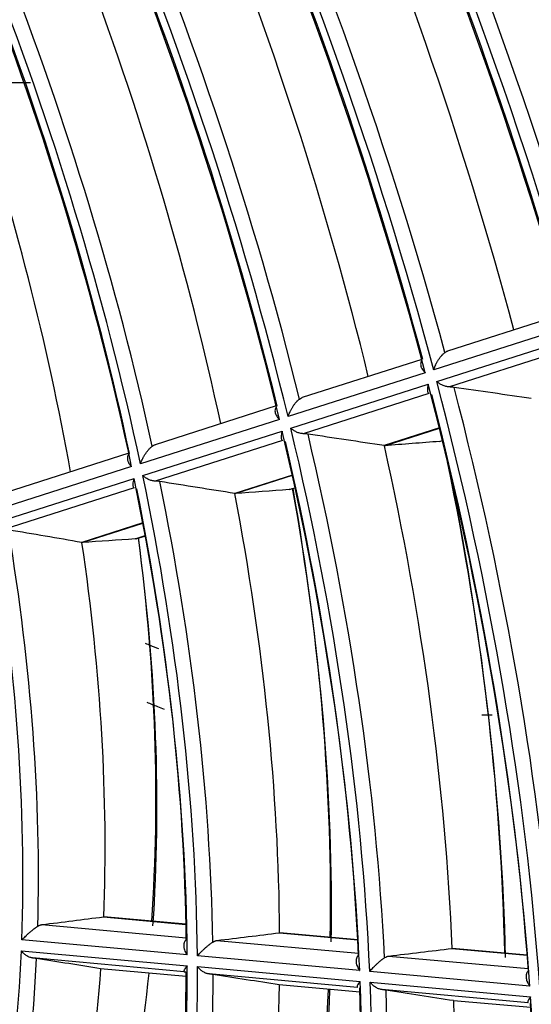
# Model space of a CAD drawing. Units: millimetres. Extents: x 0 to 7518, y 0 to 5362.
# Drawn here: x 3182 to 3204, y 4082 to 4124 of the extents above; entities that cross this region are included whole.
import ezdxf

# ---------------------------------------------------------------- set-up
doc = ezdxf.new("R2010")
doc.units = ezdxf.units.MM
doc.layers.add('LG-Product', color=3, linetype='Continuous')

msp = doc.modelspace()

# ---------------------------------------------------------------- linework, layer by layer
at = {"layer": 'LG-Product', "linetype": 'Continuous'}
for p, q in [((3205.582, 4111.085), (3200.559, 4109.477)), ((3205.743, 4110.521), (3199.968, 4108.672)), ((3200.098, 4108.18), (3205.882, 4110.032)), ((3205.918, 4109.643), (3200.632, 4107.951)), ((3199.455, 4109.124), (3194.377, 4107.498)), ((3199.606, 4108.556), (3193.773, 4106.689)), ((3193.893, 4106.193), (3199.735, 4108.064)), ((3199.762, 4107.672), (3194.42, 4105.962)), ((3193.268, 4107.143), (3188.117, 4105.494)), ((3193.407, 4106.572), (3187.495, 4104.679)), ((3200.209, 4106.206), (3197.86, 4105.454)), ((3197.88, 4105.453), (3200.21, 4106.199)), ((3187.6, 4104.179), (3193.525, 4106.076)), ((3193.54, 4105.68), (3188.121, 4103.945)), ((3200.219, 4105.634), (3200.34, 4105.673)), ((3187, 4105.136), (3181.74, 4103.452)), ((3187.123, 4104.56), (3181.095, 4102.63)), ((3181.182, 4102.124), (3187.227, 4104.059)), ((3193.956, 4104.204), (3191.503, 4103.418)), ((3191.522, 4103.417), (3193.957, 4104.197)), ((3187.225, 4103.658), (3181.693, 4101.887)), ((3193.823, 4103.586), (3194.074, 4103.666)), ((3187.602, 4102.169), (3185, 4101.336)), ((3185.019, 4101.335), (3187.603, 4102.162)), ((3187.265, 4101.487), (3187.703, 4101.627)), ((3187.315, 4101.496), (3187.705, 4101.621)), ((3185.925, 4085.41), (3189.432, 4085.092)), ((3189.432, 4085.093), (3185.942, 4085.41)), ((3183.308, 4085.081), (3189.441, 4084.525)), ((3189.485, 4083.789), (3182.45, 4084.427)), ((3190.75, 4084.406), (3196.762, 4083.861)), ((3193.407, 4084.732), (3196.734, 4084.43)), ((3196.734, 4084.432), (3193.424, 4084.732)), ((3182.432, 4083.971), (3189.488, 4083.332)), ((3200.744, 4084.067), (3203.943, 4083.777)), ((3203.943, 4083.778), (3200.762, 4084.067)), ((3189.356, 4083.078), (3182.9, 4083.663)), ((3196.82, 4083.124), (3189.92, 4083.75)), ((3198.058, 4083.744), (3203.987, 4083.207)), ((3189.444, 4082.876), (3185.804, 4083.205)), ((3189.923, 4083.292), (3196.838, 4082.665)), ((3196.726, 4082.41), (3190.402, 4082.983)), ((3204.055, 4082.469), (3197.248, 4083.086)), ((3196.826, 4082.207), (3193.394, 4082.518)), ((3197.267, 4082.627), (3204.086, 4082.009)), ((3203.988, 4081.752), (3197.754, 4082.317)), ((3204.097, 4081.548), (3200.813, 4081.845))]:
    msp.add_line(p, q, dxfattribs=at)
for centre, major_axis, ratio, start_param, end_param in [((3124.475, 4120.664), (-71.971, 124.657), 0.57735, 4.342326, 4.600427), ((3124.475, 4120.664), (67.229, -116.445), 0.57735, 1.183031, 1.440853), ((3124.785, 4120.843), (-67.477, 116.874), 0.57735, 4.329418, 4.579269), ((3124.475, 4120.664), (-66.921, 115.91), 0.57735, 4.323382, 4.581184), ((3124.785, 4120.843), (66.673, -115.48), 0.57735, 1.184635, 1.434331), ((3124.475, 4120.664), (62.029, -107.438), 0.57735, 1.160381, 1.417842), ((3124.475, 4120.664), (-61.721, 106.903), 0.57735, 4.300505, 4.557941), ((3124.785, 4120.843), (-62.277, 107.868), 0.57735, 4.307292, 4.556061), ((3127.304, 4122.297), (-62.5, 108.253), 0.57735, 4.303291, 4.539494), ((3124.785, 4120.843), (61.473, -106.474), 0.57735, 1.161927, 1.41051), ((3124.475, 4120.664), (56.779, -98.345), 0.57735, 1.133105, 1.390123), ((3124.785, 4120.843), (-57.027, 98.774), 0.57735, 4.280672, 4.528121), ((3124.475, 4120.664), (-56.471, 97.81), 0.57735, 4.272928, 4.529918), ((3127.304, 4122.297), (-57.25, 99.16), 0.57735, 4.276371, 4.509973), ((3124.785, 4120.843), (56.223, -97.38), 0.57735, 1.134538, 1.381759), ((3124.475, 4120.664), (-51.221, 88.717), 0.57735, 4.239364, 4.495797), ((3124.475, 4120.664), (51.529, -89.251), 0.57735, 1.099945, 1.356415), ((3124.785, 4120.843), (-51.777, 89.681), 0.57735, 4.248351, 4.494164), ((3127.304, 4122.297), (-52, 90.067), 0.57735, 4.243702, 4.474076), ((3124.785, 4120.843), (50.973, -88.287), 0.57735, 1.101179, 1.346706), ((3124.475, 4120.664), (-45.971, 79.624), 0.57735, 4.19756, 4.453282), ((3124.475, 4120.664), (46.279, -80.158), 0.57735, 1.058708, 1.314477), ((3124.785, 4120.843), (-46.527, 80.588), 0.57735, 4.208222, 4.451947), ((3127.304, 4122.297), (-46.75, 80.973), 0.57735, 4.203165, 4.429408), ((3124.785, 4120.843), (45.723, -79.194), 0.57735, 1.0596, 1.302951), ((3127.304, 4122.297), (-41.5, 71.88), 0.57735, 4.1514, 4.372133), ((2939.841, 4061.058), (298.829, 48.932), 0.115247, 0.602716, 0.617133), ((3124.475, 4120.664), (-56.471, 97.81), 0.57735, 4.011129, 4.268118), ((3124.475, 4120.664), (56.779, -98.345), 0.57735, 0.871305, 1.128324), ((3124.785, 4120.843), (-57.027, 98.774), 0.57735, 4.018872, 4.266322), ((3120.071, 4091.154), (-191.399, 15.781), 0.133483, 4.268815, 4.287807), ((3124.785, 4120.843), (56.223, -97.38), 0.57735, 0.872738, 1.11996), ((3124.475, 4120.664), (51.529, -89.251), 0.57735, 0.838146, 1.094616), ((3124.475, 4120.664), (-51.221, 88.717), 0.57735, 3.977564, 4.233998), ((3124.785, 4120.843), (-51.777, 89.681), 0.57735, 3.986552, 4.232365), ((3116.289, 4091.63), (-172.518, 14.224), 0.133483, 4.230933, 4.252115), ((3124.785, 4120.843), (50.973, -88.287), 0.57735, 0.83938, 1.084907), ((3127.304, 4122.297), (-52, 90.067), 0.57735, 3.976188, 4.212277), ((3197.87, 4105.453), (-0.824, 0.074), 0.001096, 4.700686, 4.711556), ((2922.873, 4061.525), (349.101, 45.01), 0.038997, 0.647668, 0.658624), ((3129.823, 4123.751), (51.777, -89.681), 0.57735, 0.811278, 1.046879), ((3124.475, 4120.664), (-45.971, 79.624), 0.57735, 3.935761, 4.191482), ((3124.475, 4120.664), (46.279, -80.158), 0.57735, 0.796909, 1.052678), ((3130.132, 4123.93), (-51.529, 89.251), 0.57735, 3.950724, 4.177874), ((3124.785, 4120.843), (-46.527, 80.588), 0.57735, 3.946423, 4.190147), ((3112.507, 4092.107), (-153.638, 12.668), 0.133483, 4.183388, 4.207375), ((3129.823, 4123.751), (46.527, -80.588), 0.57735, 0.766714, 1.010137), ((3130.132, 4123.93), (-46.279, 80.158), 0.57735, 3.905629, 4.14804), ((3124.785, 4120.843), (45.723, -79.194), 0.57735, 0.797801, 1.041152), ((3127.304, 4122.297), (-46.75, 80.973), 0.57735, 3.934908, 4.167608), ((2934.017, 4062.867), (318.043, 41.006), 0.038997, 0.609786, 0.622217), ((3124.475, 4120.664), (41.029, -71.065), 0.57735, 0.744104, 0.998939), ((3124.785, 4120.843), (-41.277, 71.495), 0.57735, 3.89515, 4.136098), ((3108.725, 4092.583), (-134.757, 11.111), 0.133483, 4.121769, 4.14951), ((3129.823, 4123.751), (41.277, -71.495), 0.57735, 0.709522, 0.950003), ((3130.132, 4123.93), (-41.029, 71.065), 0.57735, 3.847659, 4.086938), ((3127.304, 4122.297), (-41.5, 71.88), 0.57735, 3.88216, 4.110334), ((2945.166, 4064.211), (286.979, 37.001), 0.038997, 0.56181, 0.576227), ((3122.976, 4088.115), (195.99, 21.362), 0.050843, 5.019757, 5.033825), ((3185.937, 4085.41), (0.281, 0.002), 0.000221, 4.703779, 4.729932), ((3133.427, 4089.389), (225.406, 24.568), 0.050841, 4.963978, 4.976183), ((3124.475, 4120.664), (41.029, -71.065), 0.57735, 0.482305, 0.73714), ((3143.865, 4090.664), (254.85, 27.777), 0.050844, 4.921124, 4.931924), ((3124.785, 4120.843), (-41.277, 71.495), 0.57735, 3.633351, 3.874298), ((3106.086, 4092.322), (-125.649, 17.714), 0.021374, 4.028109, 4.05585), ((3127.304, 4122.297), (-41.5, 71.88), 0.57735, 3.620361, 3.848535), ((3124.475, 4120.664), (-45.971, 79.624), 0.57735, 3.673961, 3.929683), ((3124.475, 4120.664), (46.279, -80.158), 0.57735, 0.53511, 0.790879), ((3129.823, 4123.751), (41.277, -71.495), 0.57735, 0.447723, 0.678025), ((3124.785, 4120.843), (45.723, -79.194), 0.57735, 0.536001, 0.779353), ((3124.785, 4120.843), (-46.527, 80.588), 0.57735, 3.684623, 3.928348), ((3109.497, 4091.809), (-143.254, 20.196), 0.021374, 4.089727, 4.113713), ((3127.304, 4122.297), (-46.75, 80.973), 0.57735, 3.673109, 3.905809), ((3130.132, 4123.93), (-46.279, 80.158), 0.57735, 3.637678, 3.875819), ((3129.823, 4123.751), (46.527, -80.588), 0.57735, 0.504914, 0.739582), ((3124.475, 4120.664), (-51.221, 88.717), 0.57735, 3.715765, 3.972199), ((3124.785, 4120.843), (50.973, -88.287), 0.57735, 0.577581, 0.823107), ((3124.475, 4120.664), (51.529, -89.251), 0.57735, 0.576347, 0.832817), ((3124.785, 4120.843), (-51.777, 89.681), 0.57735, 3.724752, 3.970565), ((3112.912, 4091.296), (-160.856, 22.678), 0.021374, 4.137277, 4.158458), ((3127.304, 4122.297), (-52, 90.067), 0.57735, 3.714389, 3.950478), ((3124.475, 4120.664), (-56.471, 97.81), 0.57735, 3.749329, 4.006319), ((3124.475, 4120.664), (56.779, -98.345), 0.57735, 0.609506, 0.866524), ((3124.785, 4120.843), (56.223, -97.38), 0.57735, 0.610939, 0.85816)]:
    msp.add_ellipse(centre, major_axis=major_axis, ratio=ratio, start_param=start_param, end_param=end_param, dxfattribs=at)
for points, knots in [([(3199.453, 4109.065), (3199.452, 4109.062), (3199.45, 4109.06), (3199.442, 4109.047), (3199.436, 4109.036), (3199.426, 4109.013), (3199.422, 4109.002), (3199.413, 4108.967), (3199.41, 4108.942), (3199.411, 4108.892), (3199.414, 4108.867), (3199.424, 4108.829), (3199.428, 4108.816), (3199.437, 4108.791), (3199.442, 4108.778), (3199.459, 4108.741), (3199.472, 4108.717), (3199.496, 4108.681), (3199.504, 4108.669), (3199.522, 4108.645), (3199.531, 4108.634), (3199.551, 4108.611), (3199.567, 4108.594), (3199.583, 4108.578), (3199.594, 4108.567), (3199.6, 4108.561), (3199.606, 4108.556)], [0, 0, 0, 0, 0.01706, 0.01706, 0.08727, 0.08727, 0.15748, 0.15748, 0.2979, 0.2979, 0.43832, 0.43832, 0.50853, 0.50853, 0.57874, 0.57874, 0.71916, 0.71916, 0.78937, 0.78937, 0.85958, 0.85958, 0.92979, 0.964895, 0.964895, 1, 1, 1, 1]), ([(3199.968, 4108.672), (3199.969, 4108.676), (3199.97, 4108.679), (3199.972, 4108.686), (3199.976, 4108.697), (3199.984, 4108.722), (3199.991, 4108.744), (3200.008, 4108.789), (3200.02, 4108.819), (3200.046, 4108.88), (3200.061, 4108.912), (3200.085, 4108.959), (3200.094, 4108.975), (3200.111, 4109.008), (3200.121, 4109.025), (3200.15, 4109.074), (3200.17, 4109.107), (3200.204, 4109.157), (3200.216, 4109.174), (3200.24, 4109.207), (3200.253, 4109.224), (3200.279, 4109.257), (3200.292, 4109.273), (3200.313, 4109.297), (3200.32, 4109.305), (3200.335, 4109.32), (3200.342, 4109.328), (3200.365, 4109.351), (3200.38, 4109.365), (3200.411, 4109.392), (3200.426, 4109.405), (3200.442, 4109.417)], [0, 0, 0, 0, 0.015625, 0.015625, 0.03125, 0.0625, 0.125, 0.125, 0.25, 0.25, 0.375, 0.375, 0.4375, 0.4375, 0.5, 0.5, 0.625, 0.625, 0.6875, 0.6875, 0.75, 0.75, 0.8125, 0.8125, 0.84375, 0.84375, 0.875, 0.875, 0.9375, 0.9375, 1, 1, 1, 1]), ([(3200.442, 4109.417), (3200.47, 4109.437), (3200.499, 4109.454), (3200.539, 4109.47), (3200.549, 4109.474), (3200.559, 4109.477)], [0, 0, 0, 0, 0.75409, 0.75409, 1, 1, 1, 1]), ([(3199.735, 4108.064), (3199.734, 4108.058), (3199.732, 4108.053), (3199.729, 4108.042), (3199.724, 4108.025), (3199.715, 4107.988), (3199.709, 4107.957), (3199.699, 4107.898), (3199.696, 4107.86), (3199.697, 4107.817), (3199.697, 4107.809), (3199.699, 4107.792), (3199.7, 4107.784), (3199.704, 4107.761), (3199.707, 4107.746), (3199.718, 4107.72), (3199.724, 4107.708), (3199.74, 4107.687), (3199.75, 4107.678), (3199.762, 4107.672)], [0, 0, 0, 0, 0.03125, 0.03125, 0.0625, 0.125, 0.25, 0.25, 0.5, 0.5, 0.5625, 0.5625, 0.625, 0.625, 0.75, 0.75, 0.875, 0.875, 1, 1, 1, 1]), ([(3200.632, 4107.951), (3200.607, 4107.951), (3200.583, 4107.954), (3200.533, 4107.961), (3200.509, 4107.966), (3200.46, 4107.978), (3200.435, 4107.986), (3200.387, 4108.002), (3200.364, 4108.012), (3200.318, 4108.032), (3200.296, 4108.043), (3200.252, 4108.067), (3200.231, 4108.08), (3200.191, 4108.106), (3200.171, 4108.12), (3200.143, 4108.142), (3200.129, 4108.153), (3200.116, 4108.164), (3200.107, 4108.172), (3200.102, 4108.176), (3200.098, 4108.18)], [0, 0, 0, 0, 0.125, 0.125, 0.25, 0.25, 0.375, 0.375, 0.5, 0.5, 0.625, 0.625, 0.75, 0.75, 0.875, 0.875, 0.9375, 0.96875, 0.96875, 1, 1, 1, 1]), ([(3200.835, 4107.933), (3200.805, 4107.937), (3200.773, 4107.941), (3200.722, 4107.945), (3200.705, 4107.947), (3200.669, 4107.949), (3200.651, 4107.95), (3200.632, 4107.951)], [0, 0, 0, 0, 0.5, 0.5, 0.75, 0.75, 1, 1, 1, 1]), ([(3193.773, 4106.689), (3193.775, 4106.692), (3193.776, 4106.696), (3193.778, 4106.703), (3193.782, 4106.714), (3193.79, 4106.739), (3193.798, 4106.761), (3193.815, 4106.806), (3193.828, 4106.836), (3193.856, 4106.897), (3193.871, 4106.928), (3193.896, 4106.976), (3193.904, 4106.992), (3193.923, 4107.025), (3193.932, 4107.041), (3193.962, 4107.091), (3193.983, 4107.125), (3194.018, 4107.175), (3194.03, 4107.192), (3194.055, 4107.226), (3194.068, 4107.242), (3194.094, 4107.275), (3194.108, 4107.291), (3194.129, 4107.316), (3194.136, 4107.324), (3194.151, 4107.339), (3194.159, 4107.347), (3194.182, 4107.37), (3194.197, 4107.385), (3194.229, 4107.413), (3194.245, 4107.426), (3194.261, 4107.438)], [0, 0, 0, 0, 0.015625, 0.015625, 0.03125, 0.0625, 0.125, 0.125, 0.25, 0.25, 0.375, 0.375, 0.4375, 0.4375, 0.5, 0.5, 0.625, 0.625, 0.6875, 0.6875, 0.75, 0.75, 0.8125, 0.8125, 0.84375, 0.84375, 0.875, 0.875, 0.9375, 0.9375, 1, 1, 1, 1]), ([(3194.261, 4107.438), (3194.289, 4107.458), (3194.318, 4107.475), (3194.358, 4107.491), (3194.368, 4107.495), (3194.378, 4107.498)], [0, 0, 0, 0, 0.75417, 0.75417, 1, 1, 1, 1]), ([(3193.266, 4107.089), (3193.263, 4107.084), (3193.259, 4107.08), (3193.25, 4107.065), (3193.244, 4107.054), (3193.234, 4107.031), (3193.23, 4107.02), (3193.22, 4106.985), (3193.217, 4106.96), (3193.217, 4106.91), (3193.22, 4106.885), (3193.229, 4106.847), (3193.232, 4106.834), (3193.241, 4106.809), (3193.246, 4106.796), (3193.262, 4106.758), (3193.276, 4106.734), (3193.306, 4106.685), (3193.324, 4106.662), (3193.353, 4106.627), (3193.368, 4106.61), (3193.385, 4106.593), (3193.396, 4106.582), (3193.401, 4106.577), (3193.407, 4106.572)], [0, 0, 0, 0, 0.030657, 0.030657, 0.099895, 0.099895, 0.169134, 0.169134, 0.307612, 0.307612, 0.44609, 0.44609, 0.515328, 0.515328, 0.584567, 0.584567, 0.723045, 0.723045, 0.861522, 0.861522, 0.930761, 0.965381, 0.965381, 1, 1, 1, 1]), ([(3194.42, 4105.962), (3194.396, 4105.963), (3194.371, 4105.965), (3194.323, 4105.973), (3194.299, 4105.978), (3194.25, 4105.99), (3194.226, 4105.997), (3194.179, 4106.014), (3194.156, 4106.023), (3194.11, 4106.044), (3194.088, 4106.055), (3194.045, 4106.079), (3194.024, 4106.092), (3193.984, 4106.119), (3193.965, 4106.133), (3193.937, 4106.155), (3193.923, 4106.166), (3193.91, 4106.178), (3193.901, 4106.185), (3193.897, 4106.189), (3193.893, 4106.193)], [0, 0, 0, 0, 0.125, 0.125, 0.25, 0.25, 0.375, 0.375, 0.5, 0.5, 0.625, 0.625, 0.75, 0.75, 0.875, 0.875, 0.9375, 0.96875, 0.96875, 1, 1, 1, 1]), ([(3193.525, 4106.076), (3193.524, 4106.07), (3193.522, 4106.065), (3193.519, 4106.053), (3193.514, 4106.037), (3193.503, 4105.999), (3193.496, 4105.968), (3193.485, 4105.908), (3193.481, 4105.87), (3193.48, 4105.818), (3193.481, 4105.801), (3193.485, 4105.77), (3193.488, 4105.755), (3193.498, 4105.728), (3193.504, 4105.716), (3193.519, 4105.695), (3193.528, 4105.686), (3193.54, 4105.68)], [0, 0, 0, 0, 0.03125, 0.03125, 0.0625, 0.125, 0.25, 0.25, 0.5, 0.5, 0.625, 0.625, 0.75, 0.75, 0.875, 0.875, 1, 1, 1, 1]), ([(3194.622, 4105.943), (3194.592, 4105.948), (3194.56, 4105.952), (3194.51, 4105.956), (3194.493, 4105.958), (3194.457, 4105.96), (3194.439, 4105.961), (3194.42, 4105.962)], [0, 0, 0, 0, 0.5, 0.5, 0.75, 0.75, 1, 1, 1, 1]), ([(3187.495, 4104.679), (3187.496, 4104.682), (3187.497, 4104.686), (3187.5, 4104.693), (3187.504, 4104.704), (3187.513, 4104.729), (3187.522, 4104.751), (3187.54, 4104.796), (3187.553, 4104.826), (3187.583, 4104.887), (3187.598, 4104.919), (3187.624, 4104.967), (3187.633, 4104.983), (3187.652, 4105.015), (3187.662, 4105.032), (3187.693, 4105.082), (3187.715, 4105.116), (3187.75, 4105.166), (3187.763, 4105.183), (3187.788, 4105.217), (3187.801, 4105.234), (3187.829, 4105.267), (3187.843, 4105.284), (3187.865, 4105.308), (3187.872, 4105.316), (3187.887, 4105.333), (3187.895, 4105.341), (3187.918, 4105.364), (3187.934, 4105.379), (3187.967, 4105.408), (3187.983, 4105.421), (3188, 4105.433)], [0, 0, 0, 0, 0.015625, 0.015625, 0.03125, 0.0625, 0.125, 0.125, 0.25, 0.25, 0.375, 0.375, 0.4375, 0.4375, 0.5, 0.5, 0.625, 0.625, 0.6875, 0.6875, 0.75, 0.75, 0.8125, 0.8125, 0.84375, 0.84375, 0.875, 0.875, 0.9375, 0.9375, 1, 1, 1, 1]), ([(3188, 4105.433), (3188.028, 4105.454), (3188.057, 4105.47), (3188.095, 4105.486), (3188.102, 4105.489), (3188.112, 4105.492), (3188.115, 4105.493), (3188.117, 4105.494)], [0, 0, 0, 0, 0.754155, 0.754155, 0.942693, 0.942693, 1, 1, 1, 1]), ([(3186.996, 4105.088), (3186.991, 4105.081), (3186.985, 4105.074), (3186.974, 4105.056), (3186.968, 4105.045), (3186.958, 4105.023), (3186.953, 4105.011), (3186.943, 4104.976), (3186.94, 4104.952), (3186.939, 4104.914), (3186.939, 4104.901), (3186.942, 4104.876), (3186.946, 4104.85), (3186.953, 4104.825), (3186.961, 4104.799), (3186.965, 4104.786), (3186.981, 4104.748), (3186.994, 4104.723), (3187.024, 4104.675), (3187.041, 4104.651), (3187.07, 4104.616), (3187.085, 4104.598), (3187.101, 4104.581), (3187.111, 4104.57), (3187.117, 4104.565), (3187.123, 4104.56)], [0, 0, 0, 0, 0.049172, 0.049172, 0.117088, 0.117088, 0.185004, 0.185004, 0.320837, 0.320837, 0.388753, 0.388753, 0.456669, 0.524586, 0.524586, 0.592502, 0.592502, 0.728335, 0.728335, 0.864167, 0.864167, 0.932084, 0.966042, 0.966042, 1, 1, 1, 1]), ([(3187.227, 4104.059), (3187.225, 4104.054), (3187.223, 4104.048), (3187.219, 4104.037), (3187.214, 4104.02), (3187.202, 4103.982), (3187.194, 4103.951), (3187.181, 4103.89), (3187.175, 4103.852), (3187.173, 4103.808), (3187.173, 4103.799), (3187.173, 4103.782), (3187.173, 4103.774), (3187.175, 4103.75), (3187.178, 4103.735), (3187.186, 4103.708), (3187.191, 4103.695), (3187.205, 4103.674), (3187.214, 4103.665), (3187.225, 4103.658)], [0, 0, 0, 0, 0.03125, 0.03125, 0.0625, 0.125, 0.25, 0.25, 0.5, 0.5, 0.5625, 0.5625, 0.625, 0.625, 0.75, 0.75, 0.875, 0.875, 1, 1, 1, 1]), ([(3188.121, 4103.945), (3188.097, 4103.946), (3188.073, 4103.948), (3188.025, 4103.956), (3188.001, 4103.961), (3187.953, 4103.973), (3187.929, 4103.981), (3187.882, 4103.998), (3187.859, 4104.007), (3187.815, 4104.028), (3187.793, 4104.039), (3187.75, 4104.063), (3187.73, 4104.076), (3187.69, 4104.103), (3187.671, 4104.118), (3187.644, 4104.14), (3187.63, 4104.151), (3187.617, 4104.163), (3187.609, 4104.171), (3187.604, 4104.175), (3187.6, 4104.179)], [0, 0, 0, 0, 0.125, 0.125, 0.25, 0.25, 0.375, 0.375, 0.5, 0.5, 0.625, 0.625, 0.75, 0.75, 0.875, 0.875, 0.9375, 0.96875, 0.96875, 1, 1, 1, 1]), ([(3188.32, 4103.926), (3188.29, 4103.93), (3188.259, 4103.934), (3188.209, 4103.939), (3188.192, 4103.941), (3188.157, 4103.943), (3188.139, 4103.944), (3188.121, 4103.945)], [0, 0, 0, 0, 0.5, 0.5, 0.75, 0.75, 1, 1, 1, 1]), ([(3193.873, 4103.596), (3193.869, 4103.594), (3193.864, 4103.593), (3193.847, 4103.589), (3193.835, 4103.587), (3193.823, 4103.586)], [0, 0, 0, 0, 0.269174, 0.269174, 1, 1, 1, 1]), ([(3187.315, 4101.496), (3187.31, 4101.495), (3187.306, 4101.493), (3187.289, 4101.489), (3187.277, 4101.487), (3187.265, 4101.487)], [0, 0, 0, 0, 0.272491, 0.272491, 1, 1, 1, 1]), ([(3188.28, 4096.807), (3188.161, 4096.854), (3188.041, 4096.901), (3187.853, 4096.976), (3187.785, 4097.004), (3187.716, 4097.032)], [0, 0, 0, 0, 0.634206, 0.634206, 1, 1, 1, 1]), ([(3188.522, 4094.231), (3188.427, 4094.269), (3188.333, 4094.306), (3188.086, 4094.405), (3187.934, 4094.467), (3187.783, 4094.529)], [0, 0, 0, 0, 0.385158, 0.385158, 1, 1, 1, 1]), ([(3182.45, 4084.427), (3182.455, 4084.431), (3182.459, 4084.437), (3182.469, 4084.447), (3182.483, 4084.462), (3182.498, 4084.477), (3182.529, 4084.509), (3182.551, 4084.531), (3182.596, 4084.576), (3182.621, 4084.599), (3182.659, 4084.634), (3182.672, 4084.646), (3182.699, 4084.671), (3182.713, 4084.683), (3182.755, 4084.721), (3182.785, 4084.747), (3182.831, 4084.787), (3182.847, 4084.8), (3182.88, 4084.827), (3182.897, 4084.84), (3182.931, 4084.867), (3182.948, 4084.881), (3182.975, 4084.901), (3182.984, 4084.908), (3183.002, 4084.922), (3183.011, 4084.929), (3183.039, 4084.949), (3183.057, 4084.962), (3183.085, 4084.981), (3183.094, 4084.987), (3183.113, 4085), (3183.122, 4085.006), (3183.131, 4085.011)], [0, 0, 0, 0, 0.03125, 0.03125, 0.0625, 0.125, 0.125, 0.25, 0.25, 0.375, 0.375, 0.4375, 0.4375, 0.5, 0.5, 0.625, 0.625, 0.6875, 0.6875, 0.75, 0.75, 0.8125, 0.8125, 0.84375, 0.84375, 0.875, 0.875, 0.9375, 0.9375, 0.96875, 0.96875, 1, 1, 1, 1]), ([(3183.131, 4085.011), (3183.16, 4085.03), (3183.19, 4085.046), (3183.227, 4085.06), (3183.235, 4085.063), (3183.25, 4085.068), (3183.257, 4085.07), (3183.279, 4085.076), (3183.294, 4085.079), (3183.308, 4085.081)], [0, 0, 0, 0, 0.5, 0.5, 0.625, 0.625, 0.75, 0.75, 1, 1, 1, 1]), ([(3189.442, 4084.44), (3189.421, 4084.422), (3189.404, 4084.402), (3189.382, 4084.368), (3189.375, 4084.356), (3189.364, 4084.331), (3189.359, 4084.318), (3189.346, 4084.279), (3189.341, 4084.251), (3189.337, 4084.208), (3189.337, 4084.194), (3189.337, 4084.165), (3189.339, 4084.135), (3189.344, 4084.106), (3189.349, 4084.076), (3189.353, 4084.061), (3189.365, 4084.016), (3189.375, 4083.987), (3189.4, 4083.928), (3189.414, 4083.9), (3189.439, 4083.857), (3189.452, 4083.836), (3189.466, 4083.816), (3189.475, 4083.802), (3189.48, 4083.796), (3189.485, 4083.789)], [0, 0, 0, 0, 0.125, 0.125, 0.1875, 0.1875, 0.25, 0.25, 0.375, 0.375, 0.4375, 0.4375, 0.5, 0.5625, 0.5625, 0.625, 0.625, 0.75, 0.75, 0.875, 0.875, 0.9375, 0.96875, 0.96875, 1, 1, 1, 1]), ([(3190.572, 4084.337), (3190.602, 4084.356), (3190.632, 4084.371), (3190.669, 4084.386), (3190.676, 4084.389), (3190.691, 4084.394), (3190.699, 4084.396), (3190.721, 4084.402), (3190.736, 4084.404), (3190.75, 4084.406)], [0, 0, 0, 0, 0.5, 0.5, 0.625, 0.625, 0.75, 0.75, 1, 1, 1, 1]), ([(3182.9, 4083.663), (3182.877, 4083.666), (3182.855, 4083.671), (3182.811, 4083.683), (3182.789, 4083.691), (3182.745, 4083.709), (3182.723, 4083.719), (3182.681, 4083.742), (3182.66, 4083.754), (3182.62, 4083.781), (3182.601, 4083.796), (3182.563, 4083.827), (3182.545, 4083.844), (3182.51, 4083.878), (3182.493, 4083.895), (3182.469, 4083.923), (3182.458, 4083.937), (3182.447, 4083.951), (3182.439, 4083.961), (3182.436, 4083.966), (3182.432, 4083.971)], [0, 0, 0, 0, 0.125, 0.125, 0.25, 0.25, 0.375, 0.375, 0.5, 0.5, 0.625, 0.625, 0.75, 0.75, 0.875, 0.875, 0.9375, 0.96875, 0.96875, 1, 1, 1, 1]), ([(3189.92, 4083.75), (3189.922, 4083.752), (3189.924, 4083.755), (3189.929, 4083.76), (3189.935, 4083.768), (3189.951, 4083.786), (3189.965, 4083.801), (3189.994, 4083.834), (3190.015, 4083.856), (3190.058, 4083.901), (3190.081, 4083.924), (3190.117, 4083.96), (3190.13, 4083.973), (3190.156, 4083.997), (3190.169, 4084.01), (3190.21, 4084.048), (3190.239, 4084.074), (3190.284, 4084.114), (3190.299, 4084.128), (3190.331, 4084.155), (3190.347, 4084.168), (3190.38, 4084.195), (3190.397, 4084.209), (3190.422, 4084.229), (3190.431, 4084.236), (3190.448, 4084.249), (3190.457, 4084.256), (3190.484, 4084.276), (3190.502, 4084.289), (3190.537, 4084.314), (3190.555, 4084.326), (3190.572, 4084.337)], [0, 0, 0, 0, 0.015625, 0.015625, 0.03125, 0.0625, 0.125, 0.125, 0.25, 0.25, 0.375, 0.375, 0.4375, 0.4375, 0.5, 0.5, 0.625, 0.625, 0.6875, 0.6875, 0.75, 0.75, 0.8125, 0.8125, 0.84375, 0.84375, 0.875, 0.875, 0.9375, 0.9375, 1, 1, 1, 1]), ([(3183.079, 4083.637), (3183.054, 4083.641), (3183.027, 4083.645), (3182.982, 4083.651), (3182.967, 4083.654), (3182.934, 4083.658), (3182.917, 4083.661), (3182.9, 4083.663)], [0, 0, 0, 0, 0.5, 0.5, 0.75, 0.75, 1, 1, 1, 1]), ([(3196.766, 4083.776), (3196.746, 4083.758), (3196.728, 4083.738), (3196.707, 4083.703), (3196.7, 4083.692), (3196.689, 4083.666), (3196.684, 4083.654), (3196.672, 4083.614), (3196.667, 4083.586), (3196.664, 4083.529), (3196.665, 4083.499), (3196.67, 4083.455), (3196.673, 4083.44), (3196.679, 4083.41), (3196.683, 4083.395), (3196.696, 4083.351), (3196.706, 4083.321), (3196.732, 4083.263), (3196.747, 4083.235), (3196.772, 4083.192), (3196.786, 4083.172), (3196.8, 4083.151), (3196.81, 4083.138), (3196.815, 4083.131), (3196.82, 4083.124)], [0, 0, 0, 0, 0.125, 0.125, 0.1875, 0.1875, 0.25, 0.25, 0.375, 0.375, 0.5, 0.5, 0.5625, 0.5625, 0.625, 0.625, 0.75, 0.75, 0.875, 0.875, 0.9375, 0.96875, 0.96875, 1, 1, 1, 1]), ([(3197.248, 4083.086), (3197.25, 4083.088), (3197.252, 4083.091), (3197.256, 4083.096), (3197.262, 4083.104), (3197.277, 4083.122), (3197.29, 4083.138), (3197.318, 4083.171), (3197.338, 4083.193), (3197.38, 4083.239), (3197.402, 4083.263), (3197.437, 4083.299), (3197.449, 4083.311), (3197.474, 4083.336), (3197.487, 4083.349), (3197.527, 4083.388), (3197.555, 4083.414), (3197.599, 4083.454), (3197.614, 4083.467), (3197.645, 4083.494), (3197.66, 4083.508), (3197.692, 4083.535), (3197.709, 4083.548), (3197.734, 4083.569), (3197.742, 4083.575), (3197.759, 4083.589), (3197.768, 4083.595), (3197.794, 4083.615), (3197.811, 4083.628), (3197.845, 4083.652), (3197.863, 4083.664), (3197.88, 4083.675)], [0, 0, 0, 0, 0.015625, 0.015625, 0.03125, 0.0625, 0.125, 0.125, 0.25, 0.25, 0.375, 0.375, 0.4375, 0.4375, 0.5, 0.5, 0.625, 0.625, 0.6875, 0.6875, 0.75, 0.75, 0.8125, 0.8125, 0.84375, 0.84375, 0.875, 0.875, 0.9375, 0.9375, 1, 1, 1, 1]), ([(3197.88, 4083.675), (3197.909, 4083.694), (3197.939, 4083.709), (3197.983, 4083.727), (3197.998, 4083.732), (3198.028, 4083.739), (3198.043, 4083.742), (3198.058, 4083.744)], [0, 0, 0, 0, 0.5, 0.5, 0.75, 0.75, 1, 1, 1, 1]), ([(3189.488, 4083.332), (3189.484, 4083.328), (3189.481, 4083.324), (3189.474, 4083.316), (3189.464, 4083.304), (3189.443, 4083.278), (3189.426, 4083.256), (3189.396, 4083.215), (3189.379, 4083.19), (3189.362, 4083.161), (3189.36, 4083.156), (3189.354, 4083.145), (3189.352, 4083.14), (3189.346, 4083.125), (3189.343, 4083.116), (3189.341, 4083.101), (3189.341, 4083.094), (3189.345, 4083.084), (3189.35, 4083.08), (3189.356, 4083.078)], [0, 0, 0, 0, 0.03125, 0.03125, 0.0625, 0.125, 0.25, 0.25, 0.5, 0.5, 0.5625, 0.5625, 0.625, 0.625, 0.75, 0.75, 0.875, 0.875, 1, 1, 1, 1]), ([(3190.402, 4082.983), (3190.379, 4082.986), (3190.356, 4082.991), (3190.322, 4083.001), (3190.31, 4083.004), (3190.288, 4083.012), (3190.276, 4083.016), (3190.221, 4083.039), (3190.178, 4083.062), (3190.116, 4083.103), (3190.096, 4083.118), (3190.057, 4083.149), (3190.02, 4083.181), (3189.986, 4083.217), (3189.962, 4083.244), (3189.95, 4083.258), (3189.938, 4083.273), (3189.931, 4083.282), (3189.927, 4083.287), (3189.923, 4083.292)], [0, 0, 0, 0, 0.125, 0.125, 0.1875, 0.1875, 0.25, 0.25, 0.5, 0.5, 0.625, 0.625, 0.75, 0.875, 0.875, 0.9375, 0.96875, 0.96875, 1, 1, 1, 1]), ([(3203.993, 4083.121), (3203.972, 4083.103), (3203.955, 4083.082), (3203.933, 4083.048), (3203.927, 4083.036), (3203.916, 4083.011), (3203.911, 4082.998), (3203.9, 4082.958), (3203.895, 4082.93), (3203.892, 4082.872), (3203.894, 4082.843), (3203.9, 4082.799), (3203.903, 4082.784), (3203.91, 4082.754), (3203.914, 4082.739), (3203.927, 4082.694), (3203.938, 4082.665), (3203.958, 4082.622), (3203.965, 4082.607), (3203.981, 4082.579), (3203.989, 4082.565), (3204.006, 4082.537), (3204.02, 4082.516), (3204.034, 4082.496), (3204.044, 4082.482), (3204.049, 4082.475), (3204.055, 4082.469)], [0, 0, 0, 0, 0.125, 0.125, 0.1875, 0.1875, 0.25, 0.25, 0.375, 0.375, 0.5, 0.5, 0.5625, 0.5625, 0.625, 0.625, 0.75, 0.75, 0.8125, 0.8125, 0.875, 0.875, 0.9375, 0.96875, 0.96875, 1, 1, 1, 1]), ([(3189.356, 4083.078), (3189.365, 4083.076), (3189.376, 4083.073), (3189.406, 4083.067), (3189.424, 4083.064), (3189.446, 4083.06)], [0, 0, 0, 0, 0.5, 0.5, 1, 1, 1, 1]), ([(3190.585, 4082.957), (3190.559, 4082.961), (3190.531, 4082.965), (3190.485, 4082.972), (3190.469, 4082.974), (3190.436, 4082.979), (3190.419, 4082.981), (3190.402, 4082.983)], [0, 0, 0, 0, 0.5, 0.5, 0.75, 0.75, 1, 1, 1, 1]), ([(3196.838, 4082.665), (3196.835, 4082.661), (3196.832, 4082.657), (3196.826, 4082.65), (3196.817, 4082.638), (3196.796, 4082.611), (3196.781, 4082.589), (3196.753, 4082.548), (3196.738, 4082.522), (3196.721, 4082.488), (3196.716, 4082.478), (3196.71, 4082.458), (3196.708, 4082.449), (3196.707, 4082.433), (3196.708, 4082.427), (3196.714, 4082.416), (3196.719, 4082.412), (3196.726, 4082.41)], [0, 0, 0, 0, 0.03125, 0.03125, 0.0625, 0.125, 0.25, 0.25, 0.5, 0.5, 0.625, 0.625, 0.75, 0.75, 0.875, 0.875, 1, 1, 1, 1]), ([(3197.754, 4082.317), (3197.731, 4082.32), (3197.708, 4082.325), (3197.662, 4082.338), (3197.639, 4082.345), (3197.593, 4082.364), (3197.571, 4082.374), (3197.527, 4082.397), (3197.506, 4082.41), (3197.464, 4082.437), (3197.444, 4082.452), (3197.404, 4082.483), (3197.385, 4082.499), (3197.349, 4082.534), (3197.331, 4082.551), (3197.306, 4082.579), (3197.294, 4082.593), (3197.282, 4082.607), (3197.275, 4082.617), (3197.271, 4082.622), (3197.267, 4082.627)], [0, 0, 0, 0, 0.125, 0.125, 0.25, 0.25, 0.375, 0.375, 0.5, 0.5, 0.625, 0.625, 0.75, 0.75, 0.875, 0.875, 0.9375, 0.96875, 0.96875, 1, 1, 1, 1]), ([(3197.94, 4082.29), (3197.913, 4082.294), (3197.885, 4082.299), (3197.838, 4082.305), (3197.822, 4082.308), (3197.789, 4082.312), (3197.772, 4082.315), (3197.754, 4082.317)], [0, 0, 0, 0, 0.5, 0.5, 0.75, 0.75, 1, 1, 1, 1]), ([(3204.086, 4082.009), (3204.083, 4082.005), (3204.08, 4082.001), (3204.074, 4081.993), (3204.065, 4081.981), (3204.046, 4081.954), (3204.032, 4081.932), (3204.005, 4081.891), (3203.991, 4081.865), (3203.979, 4081.836), (3203.977, 4081.831), (3203.973, 4081.82), (3203.971, 4081.815), (3203.967, 4081.8), (3203.966, 4081.791), (3203.966, 4081.775), (3203.968, 4081.769), (3203.975, 4081.758), (3203.981, 4081.754), (3203.988, 4081.752)], [0, 0, 0, 0, 0.03125, 0.03125, 0.0625, 0.125, 0.25, 0.25, 0.5, 0.5, 0.5625, 0.5625, 0.625, 0.625, 0.75, 0.75, 0.875, 0.875, 1, 1, 1, 1])]:
    msp.add_open_spline(points, degree=3, knots=knots, dxfattribs=at)
for points, weights in [([(3185.01, 4101.336), (3185.005, 4101.336), (3185, 4101.336)], [0.50000019394, 0.49999980606, 0.50000019394]), ([(3185.019, 4101.335), (3185.014, 4101.336), (3185.01, 4101.336)], [0.500000001534, 0.499999998466, 0.500000001534]), ([(3185.935, 4085.41), (3185.93, 4085.41), (3185.925, 4085.41)], [0.499999861429, 0.500000138571, 0.499999861429]), ([(3193.416, 4084.732), (3193.411, 4084.732), (3193.407, 4084.732)], [0.5000003007, 0.4999996993, 0.5000003007]), ([(3193.424, 4084.732), (3193.42, 4084.732), (3193.416, 4084.732)], [0.500000235483, 0.499999764517, 0.500000235483]), ([(3200.754, 4084.067), (3200.749, 4084.067), (3200.744, 4084.067)], [0.499998959624, 0.500001040376, 0.499998959624]), ([(3200.762, 4084.067), (3200.758, 4084.067), (3200.754, 4084.067)], [0.499999702626, 0.500000297374, 0.499999702626])]:
    msp.add_rational_spline(points, weights, degree=2, dxfattribs=at)
msp.add_open_spline([(3202.448, 4093.996), (3202.301, 4093.994), (3202.154, 4093.993), (3202.007, 4093.993)], degree=3, dxfattribs=at)

doc.saveas('drawing.dxf')
